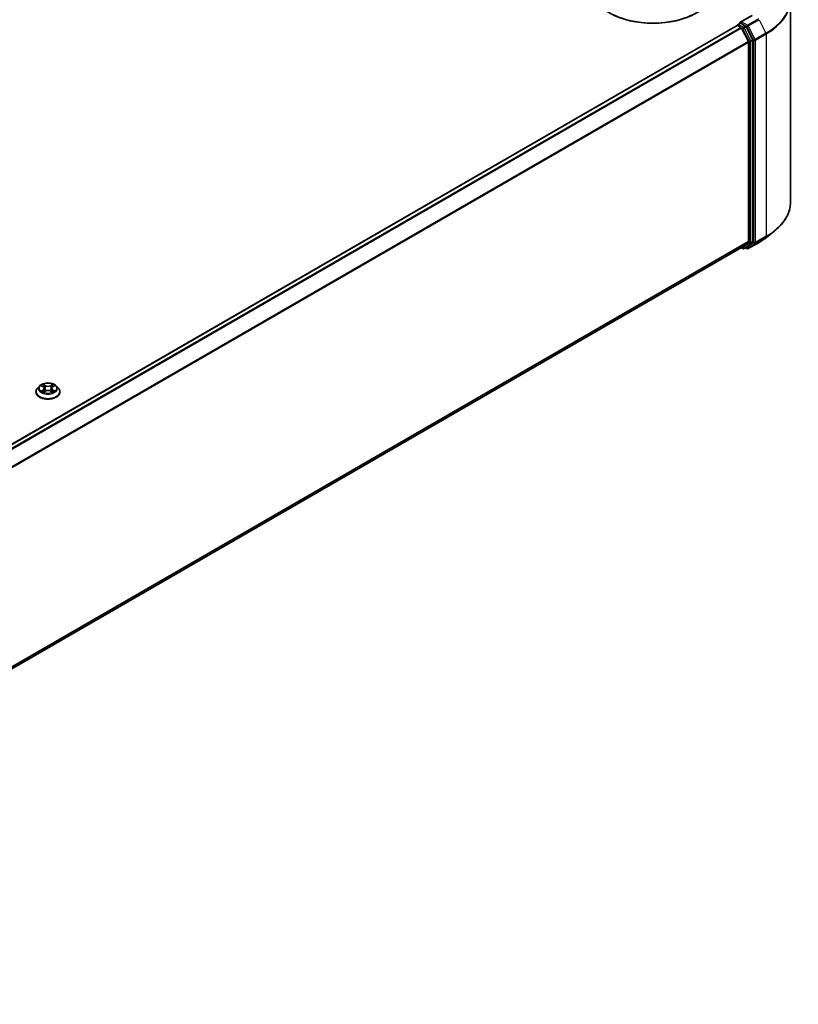
# Model space of a CAD drawing. Units: millimetres. Extents: x 10 to 9704, y 5 to 2253.
# Drawn here: x 124 to 140, y 94 to 115 of the extents above; entities that cross this region are included whole.
import ezdxf

# ---------------------------------------------------------------- set-up
doc = ezdxf.new("R2010")
doc.units = ezdxf.units.MM
doc.header["$LTSCALE"] = 0.666667
doc.layers.add('Visible (ISO)', color=7, linetype='Continuous', lineweight=35)
doc.layers.add('Visible Narrow (ISO)', color=7, linetype='Continuous', lineweight=25)

msp = doc.modelspace()

# ---------------------------------------------------------------- linework, layer by layer
at = {"layer": 'Visible (ISO)'}
for p, q in [((140.3038, 115.15703), (140.3038, 110.81815)), ((139.17894, 114.63642), (139.22376, 114.6623)), ((139.47435, 114.82875), (139.22846, 114.68679)), ((139.34052, 114.60031), (139.23627, 114.6605)), ((139.16008, 114.61102), (110.88284, 98.28515)), ((139.1656, 114.61225), (139.1656, 114.61333)), ((139.17341, 114.6097), (139.24001, 114.57125)), ((139.25449, 114.55505), (139.4016, 114.26628)), ((139.49588, 114.30757), (139.35501, 114.58412)), ((139.40597, 114.24982), (139.40597, 109.98351)), ((139.50026, 109.9785), (139.50026, 114.29111)), ((139.78929, 110.06844), (139.95737, 110.2015)), ((139.25334, 109.85239), (111.14208, 93.62235)), ((139.24629, 109.84833), (139.28319, 109.82702)), ((139.4016, 109.97209), (139.25449, 109.85319)), ((139.30986, 109.82702), (139.35385, 109.85243)), ((139.37124, 109.82699), (139.34052, 109.84473)), ((139.35501, 109.85322), (139.49588, 109.96709)), ((139.39791, 109.82699), (139.63046, 109.96126)), ((124.20159, 106.88089), (124.1575, 106.8317)), ((124.24478, 106.88629), (124.28263, 106.86366)), ((124.48514, 106.86366), (124.52299, 106.88629)), ((124.52298, 106.8863), (124.523, 106.88631)), ((124.56618, 106.88089), (124.61027, 106.8317)), ((124.12611, 106.75319), (124.12611, 106.75614)), ((124.28956, 106.75152), (124.32898, 106.7735)), ((124.30593, 106.83258), (124.31322, 106.76471)), ((124.43879, 106.7735), (124.47821, 106.75152)), ((124.46184, 106.83258), (124.45455, 106.76471)), ((124.64166, 106.75319), (124.64166, 106.75614))]:
    msp.add_line(p, q, dxfattribs=at)
for centre, start, end in [((139.19227, 114.61333), 120, 180), ((139.29652, 109.85012), 240, 300), ((139.38457, 109.85009), 240, 300)]:
    msp.add_arc(centre, 0.02667, start, end, dxfattribs=at)
for centre, major_axis, start_param, end_param in [((137.35694, 115.43345), (1.33333, 0), 3.14159265, 6.28318531), ((137.35694, 115.41894), (1.31556, 0), 3.92699082, 5.49778714), ((139.25512, 114.67139), (-0.03771, 0), 4.71238898, 6.28318531), ((139.23627, 114.68228), (-0.01333, -0.02309), 5.49778714, 6.12363721), ((139.17341, 114.58793), (-0.01333, 0.02309), 5.49778714, 6.28318531), ((139.24001, 114.54948), (0.01333, -0.02309), 1.48013644, 2.35619449), ((139.34052, 114.57854), (0.01333, -0.02309), 1.48013644, 2.35619449), ((139.38712, 114.2607), (0.01333, -0.02309), 0.78539816, 1.48013644), ((139.4814, 114.302), (0.01333, -0.02309), 0.78539816, 1.48013644), ((139.24001, 109.87549), (0.01333, -0.02309), 0, 0.09065989), ((139.34052, 109.87552), (0.01333, -0.02309), 0, 0.09065989), ((139.38712, 109.9944), (0.01333, -0.02309), 0.09065989, 0.78539816), ((139.4814, 109.98939), (0.01333, -0.02309), 0.09065989, 0.78539816)]:
    msp.add_ellipse(centre, major_axis=major_axis, ratio=0.57735027, start_param=start_param, end_param=end_param, dxfattribs=at)
for points, knots in [([(139.22376, 114.6623), (139.22491, 114.66296), (139.22682, 114.66331), (139.23133, 114.66278), (139.23388, 114.66188), (139.23627, 114.6605)], [0.038953354, 0.038953354, 0.038953354, 0.038953354, 0.0503345484, 0.0503345484, 0.0617157428, 0.0617157428, 0.0617157428, 0.0617157428]), ([(140.3038, 110.81815), (140.3038, 110.77374), (140.29894, 110.72933), (140.27964, 110.64139), (140.2652, 110.59785), (140.2271, 110.51244), (140.20345, 110.47056), (140.14741, 110.38911), (140.11503, 110.34953), (140.04213, 110.27324), (140.00162, 110.23653), (139.95737, 110.2015)], [2.35619449, 2.35619449, 2.35619449, 2.35619449, 2.482221939, 2.482221939, 2.608249389, 2.608249389, 2.734276838, 2.734276838, 2.860304287, 2.860304287, 2.986331736, 2.986331736, 2.986331736, 2.986331736]), ([(139.63046, 109.96126), (139.64197, 109.9679), (139.65329, 109.97465), (139.67559, 109.98834), (139.68656, 109.9953), (139.70813, 110.0094), (139.71873, 110.01655), (139.73955, 110.03105), (139.74977, 110.0384), (139.76982, 110.05328), (139.77965, 110.06081), (139.78929, 110.06844)], [3.141592654, 3.141592654, 3.141592654, 3.141592654, 3.172644837, 3.172644837, 3.203697021, 3.203697021, 3.234749204, 3.234749204, 3.265801387, 3.265801387, 3.296853571, 3.296853571, 3.296853571, 3.296853571]), ([(124.56618, 106.88089), (124.55527, 106.89305), (124.54142, 106.90373), (124.50873, 106.92211), (124.48969, 106.92967), (124.44883, 106.94072), (124.42702, 106.94421), (124.38281, 106.94689), (124.36042, 106.9461), (124.3171, 106.94033), (124.29617, 106.93535), (124.25771, 106.92148), (124.2402, 106.91258), (124.2164, 106.89553), (124.20842, 106.8885), (124.20159, 106.88089)], [4.40455743, 4.40455743, 4.40455743, 4.40455743, 4.72557036, 4.72557036, 5.05999896, 5.05999896, 5.39307641, 5.39307641, 5.72438985, 5.72438985, 6.05612576, 6.05612576, 6.39010372, 6.39010372, 6.59101686, 6.59101686, 6.59101686, 6.59101686]), ([(124.25348, 106.88108), (124.24819, 106.8871), (124.24011, 106.89053), (124.23238, 106.89222), (124.23229, 106.89224), (124.23221, 106.89226)], [0.0019022161, 0.0019022161, 0.0019022161, 0.0019022161, 0.0320559737, 0.0320559737, 0.0323943032, 0.0323943032, 0.0323943032, 0.0323943032]), ([(124.23221, 106.89226), (124.23228, 106.89223), (124.23236, 106.8922), (124.23315, 106.8919), (124.23387, 106.89161), (124.23459, 106.89132)], [-0.03239430317, -0.03239430317, -0.03239430317, -0.03239430317, -0.03205597372, -0.03205597372, -0.02897275834, -0.02897275834, -0.02897275834, -0.02897275834]), ([(124.28155, 106.92036), (124.28151, 106.9204), (124.28148, 106.92043), (124.28139, 106.9205), (124.28134, 106.92055), (124.28129, 106.92059)], [-0.000230599076, -0.000230599076, -0.000230599076, -0.000230599076, 0, 0, 0.000338329447, 0.000338329447, 0.000338329447, 0.000338329447]), ([(124.28129, 106.92059), (124.28132, 106.92054), (124.28135, 106.92049), (124.28141, 106.92041), (124.28143, 106.92037), (124.28145, 106.92034)], [-0.000338329447, -0.000338329447, -0.000338329447, -0.000338329447, 0, 0, 0.000241517914, 0.000241517914, 0.000241517914, 0.000241517914]), ([(124.30593, 106.83258), (124.30567, 106.835), (124.30512, 106.83739), (124.30345, 106.84207), (124.30234, 106.84434), (124.29961, 106.84873), (124.298, 106.85084), (124.29432, 106.85486), (124.29226, 106.85677), (124.28773, 106.86038), (124.28527, 106.86208), (124.28263, 106.86366)], [3.988894173, 3.988894173, 3.988894173, 3.988894173, 4.130102476, 4.130102476, 4.271310779, 4.271310779, 4.412519082, 4.412519082, 4.553727385, 4.553727385, 4.694935688, 4.694935688, 4.694935688, 4.694935688]), ([(124.48514, 106.86366), (124.4825, 106.86208), (124.48003, 106.86038), (124.47551, 106.85677), (124.47344, 106.85486), (124.46977, 106.85084), (124.46815, 106.84873), (124.46543, 106.84434), (124.46432, 106.84207), (124.46265, 106.83739), (124.4621, 106.835), (124.46184, 106.83258)], [0.017453293, 0.017453293, 0.017453293, 0.017453293, 0.158661596, 0.158661596, 0.299869899, 0.299869899, 0.441078202, 0.441078202, 0.582286505, 0.582286505, 0.723494808, 0.723494808, 0.723494808, 0.723494808]), ([(124.47554, 106.90173), (124.48052, 106.90862), (124.48336, 106.91572), (124.48642, 106.92049), (124.48645, 106.92054), (124.48648, 106.92059)], [0, 0, 0, 0, 0.0320559737, 0.0320559737, 0.0323943032, 0.0323943032, 0.0323943032, 0.0323943032]), ([(124.48648, 106.92059), (124.48643, 106.92055), (124.48638, 106.9205), (124.48586, 106.92004), (124.48539, 106.91962), (124.48492, 106.91918)], [-0.03239430317, -0.03239430317, -0.03239430317, -0.03239430317, -0.03205597372, -0.03205597372, -0.02897275834, -0.02897275834, -0.02897275834, -0.02897275834]), ([(124.53556, 106.89226), (124.53547, 106.89224), (124.53539, 106.89222), (124.53524, 106.89219), (124.53518, 106.89217), (124.53512, 106.89216)], [-0.000338329447, -0.000338329447, -0.000338329447, -0.000338329447, 0, 0, 0.000241517914, 0.000241517914, 0.000241517914, 0.000241517914]), ([(124.53517, 106.89211), (124.53522, 106.89213), (124.53527, 106.89215), (124.5354, 106.8922), (124.53548, 106.89223), (124.53556, 106.89226)], [-0.000230599076, -0.000230599076, -0.000230599076, -0.000230599076, 0, 0, 0.000338329447, 0.000338329447, 0.000338329447, 0.000338329447]), ([(124.1575, 106.8317), (124.15353, 106.82726), (124.14988, 106.82268), (124.14331, 106.81323), (124.14038, 106.80837), (124.13529, 106.7984), (124.13313, 106.7933), (124.12965, 106.7829), (124.12833, 106.77761), (124.12655, 106.76693), (124.12611, 106.76153), (124.12611, 106.75614)], [0.307831551, 0.307831551, 0.307831551, 0.307831551, 0.403344874, 0.403344874, 0.498858196, 0.498858196, 0.594371519, 0.594371519, 0.689884841, 0.689884841, 0.785398163, 0.785398163, 0.785398163, 0.785398163]), ([(124.12611, 106.75319), (124.12611, 106.73729), (124.13029, 106.72144), (124.14655, 106.69107), (124.1589, 106.67661), (124.19078, 106.6504), (124.21058, 106.63874), (124.25538, 106.61972), (124.28038, 106.61237), (124.33297, 106.6027), (124.36053, 106.60036), (124.41548, 106.60088), (124.44287, 106.60373), (124.49481, 106.61436), (124.51935, 106.62214), (124.56317, 106.642), (124.58243, 106.65408), (124.61351, 106.6815), (124.62538, 106.69684), (124.63863, 106.7261), (124.64166, 106.73963), (124.64166, 106.75319)], [0.78539816, 0.78539816, 0.78539816, 0.78539816, 1.08510874, 1.08510874, 1.39751972, 1.39751972, 1.72201276, 1.72201276, 2.0477407, 2.0477407, 2.37249118, 2.37249118, 2.69684603, 2.69684603, 3.02168013, 3.02168013, 3.34747752, 3.34747752, 3.67139258, 3.67139258, 3.92699082, 3.92699082, 3.92699082, 3.92699082]), ([(124.2326, 106.77394), (124.23255, 106.77392), (124.23249, 106.7739), (124.23236, 106.77385), (124.23228, 106.77382), (124.23221, 106.77379)], [-0.000230599076, -0.000230599076, -0.000230599076, -0.000230599076, 0, 0, 0.000338329447, 0.000338329447, 0.000338329447, 0.000338329447]), ([(124.23221, 106.77379), (124.23229, 106.77381), (124.23238, 106.77383), (124.23253, 106.77386), (124.23259, 106.77387), (124.23265, 106.77388)], [-0.000338329447, -0.000338329447, -0.000338329447, -0.000338329447, 0, 0, 0.000241517914, 0.000241517914, 0.000241517914, 0.000241517914]), ([(124.26195, 106.77055), (124.26356, 106.76922), (124.2653, 106.76788), (124.26903, 106.7652), (124.27103, 106.76387), (124.27527, 106.76123), (124.27751, 106.75993), (124.28223, 106.75738), (124.28471, 106.75613), (124.2888, 106.75421), (124.29034, 106.75352), (124.29192, 106.75284)], [1.393323954, 1.393323954, 1.393323954, 1.393323954, 1.463469385, 1.463469385, 1.533614815, 1.533614815, 1.603760246, 1.603760246, 1.673905677, 1.673905677, 1.71478324, 1.71478324, 1.71478324, 1.71478324]), ([(124.29113, 106.7524), (124.28681, 106.75267), (124.28418, 106.74991), (124.28135, 106.74555), (124.28132, 106.7455), (124.28129, 106.74545)], [0.0024310368, 0.0024310368, 0.0024310368, 0.0024310368, 0.0320559737, 0.0320559737, 0.0323943032, 0.0323943032, 0.0323943032, 0.0323943032]), ([(124.28129, 106.74545), (124.28134, 106.7455), (124.28139, 106.74554), (124.28191, 106.746), (124.28238, 106.7464), (124.28284, 106.74679)], [-0.03239430317, -0.03239430317, -0.03239430317, -0.03239430317, -0.03205597372, -0.03205597372, -0.02897275834, -0.02897275834, -0.02897275834, -0.02897275834]), ([(124.43879, 106.7735), (124.43286, 106.77681), (124.42612, 106.77954), (124.41161, 106.7837), (124.40384, 106.78512), (124.38795, 106.78654), (124.37982, 106.78654), (124.36392, 106.78512), (124.35615, 106.7837), (124.34164, 106.77954), (124.33491, 106.77681), (124.32898, 106.7735)], [4.72984227, 4.72984227, 4.72984227, 4.72984227, 5.03702022, 5.03702022, 5.34419817, 5.34419817, 5.65137612, 5.65137612, 5.95855407, 5.95855407, 6.26573201, 6.26573201, 6.26573201, 6.26573201]), ([(124.47585, 106.75284), (124.47743, 106.75352), (124.47897, 106.75421), (124.48306, 106.75613), (124.48554, 106.75738), (124.49026, 106.75993), (124.4925, 106.76123), (124.49674, 106.76387), (124.49873, 106.7652), (124.50247, 106.76788), (124.50421, 106.76922), (124.50581, 106.77055)], [2.99760574, 2.99760574, 2.99760574, 2.99760574, 3.038483303, 3.038483303, 3.108628734, 3.108628734, 3.178774165, 3.178774165, 3.248919596, 3.248919596, 3.319065027, 3.319065027, 3.319065027, 3.319065027]), ([(124.48622, 106.74568), (124.48626, 106.74565), (124.48629, 106.74562), (124.48638, 106.74554), (124.48643, 106.7455), (124.48648, 106.74545)], [-0.000230599076, -0.000230599076, -0.000230599076, -0.000230599076, 0, 0, 0.000338329447, 0.000338329447, 0.000338329447, 0.000338329447]), ([(124.48648, 106.74545), (124.48645, 106.7455), (124.48642, 106.74555), (124.48636, 106.74564), (124.48634, 106.74567), (124.48632, 106.7457)], [-0.000338329447, -0.000338329447, -0.000338329447, -0.000338329447, 0, 0, 0.000241517914, 0.000241517914, 0.000241517914, 0.000241517914]), ([(124.51332, 106.77408), (124.51856, 106.77507), (124.52718, 106.77556), (124.53539, 106.77383), (124.53547, 106.77381), (124.53556, 106.77379)], [0, 0, 0, 0, 0.0320559737, 0.0320559737, 0.0323943032, 0.0323943032, 0.0323943032, 0.0323943032]), ([(124.53556, 106.77379), (124.53548, 106.77382), (124.5354, 106.77385), (124.53461, 106.77415), (124.5339, 106.7744), (124.53318, 106.77465)], [-0.03239430317, -0.03239430317, -0.03239430317, -0.03239430317, -0.03205597372, -0.03205597372, -0.02897275834, -0.02897275834, -0.02897275834, -0.02897275834]), ([(124.64166, 106.75614), (124.64166, 106.76153), (124.64121, 106.76693), (124.63944, 106.77761), (124.63812, 106.7829), (124.63463, 106.7933), (124.63248, 106.7984), (124.62739, 106.80837), (124.62446, 106.81323), (124.61788, 106.82268), (124.61424, 106.82726), (124.61027, 106.8317)], [3.926990817, 3.926990817, 3.926990817, 3.926990817, 4.022504139, 4.022504139, 4.118017462, 4.118017462, 4.213530784, 4.213530784, 4.309044107, 4.309044107, 4.404557429, 4.404557429, 4.404557429, 4.404557429])]:
    msp.add_open_spline(points, degree=3, knots=knots, dxfattribs=at)
for points in [[(124.23459, 106.89132), (124.23804, 106.88991), (124.24152, 106.88824), (124.24479, 106.8863)], [(124.48492, 106.91918), (124.48053, 106.91508), (124.47605, 106.91), (124.47104, 106.90512)], [(124.28284, 106.74679), (124.28504, 106.74863), (124.28726, 106.75024), (124.28955, 106.75153)], [(124.53318, 106.77465), (124.52644, 106.77697), (124.51963, 106.77842), (124.5145, 106.77939)]]:
    msp.add_open_spline(points, degree=3, dxfattribs=at)
at = {"layer": 'Visible Narrow (ISO)'}
for p, q in [((139.19227, 114.6351), (139.23627, 114.6605)), ((139.25512, 114.69316), (139.48768, 114.82743)), ((139.38457, 114.61843), (139.25512, 114.69316)), ((139.61713, 114.7527), (139.38457, 114.61843)), ((139.39906, 114.60223), (139.63162, 114.7365)), ((139.63162, 114.7365), (139.77873, 114.44772)), ((139.17341, 114.6097), (110.89067, 98.28065)), ((139.24001, 114.57125), (110.95726, 98.2422)), ((139.25449, 114.55505), (110.97853, 98.22992)), ((139.29652, 114.57491), (139.19227, 114.6351)), ((139.25406, 114.55588), (139.27767, 114.54225)), ((139.27767, 114.54225), (139.41855, 114.26571)), ((139.34052, 114.60031), (139.29652, 114.57491)), ((139.31101, 114.55871), (139.35501, 114.58412)), ((139.45189, 114.28217), (139.31101, 114.55871)), ((139.34052, 114.60031), (139.36572, 114.58577)), ((139.36572, 114.58577), (139.51283, 114.29699)), ((139.54617, 114.31345), (139.39906, 114.60223)), ((139.77873, 114.44772), (139.54617, 114.31345)), ((139.4016, 114.26628), (111.13447, 97.94624)), ((139.40597, 114.24982), (111.14132, 97.93121)), ((139.41855, 114.26571), (139.41855, 109.9531)), ((139.49588, 114.30757), (139.45189, 114.28217)), ((139.45626, 114.26571), (139.50026, 114.29111)), ((139.45626, 109.9531), (139.45626, 114.26571)), ((139.51283, 114.29699), (139.51283, 109.95811)), ((139.55054, 114.29699), (139.7831, 114.43126)), ((139.55054, 109.95811), (139.55054, 114.29699)), ((139.7831, 114.43126), (139.7831, 110.09238)), ((139.54617, 109.94669), (139.77873, 110.08096)), ((139.7831, 110.09238), (139.55054, 109.95811)), ((139.63162, 109.96205), (139.77873, 110.08096)), ((139.40597, 109.98351), (111.14208, 93.66535)), ((139.4016, 109.97209), (111.14208, 93.65645)), ((139.25449, 109.85319), (111.14208, 93.62248)), ((139.27767, 109.83923), (139.25406, 109.85286)), ((139.41855, 109.9531), (139.27767, 109.83923)), ((139.31101, 109.82782), (139.45189, 109.94169)), ((139.35501, 109.85322), (139.31101, 109.82782)), ((139.36572, 109.8392), (139.34833, 109.84924)), ((139.51283, 109.95811), (139.36572, 109.8392)), ((139.63162, 109.96205), (139.39906, 109.82778)), ((139.39906, 109.82778), (139.54617, 109.94669)), ((139.45189, 109.94169), (139.49588, 109.96709)), ((139.50026, 109.9785), (139.45626, 109.9531)), ((124.23221, 106.89226), (124.28035, 106.86347)), ((124.33114, 106.8928), (124.28129, 106.92059)), ((124.29672, 106.90512), (124.32806, 106.88765)), ((124.32358, 106.8247), (124.30766, 106.88214)), ((124.32806, 106.88765), (124.32358, 106.8247)), ((124.48648, 106.92059), (124.43663, 106.8928)), ((124.4397, 106.88765), (124.47104, 106.90512)), ((124.4397, 106.88765), (124.44419, 106.8247)), ((124.46011, 106.88214), (124.44419, 106.8247)), ((124.48742, 106.86347), (124.53556, 106.89226)), ((124.28035, 106.80257), (124.23221, 106.77379)), ((124.25327, 106.77939), (124.28353, 106.79748)), ((124.26932, 106.76504), (124.26614, 106.77015)), ((124.28129, 106.74545), (124.33114, 106.77325)), ((124.28353, 106.79748), (124.28666, 106.75522)), ((124.28693, 106.75154), (124.28693, 106.75152)), ((124.28704, 106.74998), (124.28704, 106.74998)), ((124.43663, 106.77325), (124.48648, 106.74545)), ((124.48072, 106.74998), (124.48072, 106.74998)), ((124.48084, 106.75154), (124.48084, 106.75152)), ((124.48423, 106.79748), (124.48111, 106.75522)), ((124.48423, 106.79748), (124.5145, 106.77939)), ((124.53556, 106.77379), (124.48742, 106.80257)), ((124.50162, 106.77015), (124.49845, 106.76504))]:
    msp.add_line(p, q, dxfattribs=at)
for centre, major_axis, ratio, start_param, end_param in [((138.52602, 115.17097), (1.7716, 0), 0.57735027, 5.49778714, 6.91332255), ((138.52602, 115.15703), (1.77778, 0), 0.57735027, 5.49778714, 6.28318531), ((139.19227, 114.61333), (-0.02667, 0), 0.57735027, 0, 0.07012361), ((139.19227, 114.61333), (0.01333, 0.02309), 0.57735027, 0.78539816, 2.06167901), ((139.19227, 114.61333), (-0.01333, 0.02309), 0.57735027, 5.49778714, 6.28318531), ((139.29652, 114.55314), (0.01333, 0.02309), 0.57735027, 0.78539816, 2.35619449), ((139.29652, 114.55314), (-0.02376, -0.0121), 0.07392213, 0.61742098, 2.18821731), ((139.29652, 114.55314), (-0.01333, 0.02309), 0.57735027, 4.62172909, 5.49778714), ((139.38457, 114.59665), (0.01333, 0.02309), 0.57735027, 0.78539816, 2.35619449), ((139.38457, 114.59665), (-0.02376, -0.0121), 0.07392213, 0.61742098, 2.18821731), ((139.38457, 114.59665), (-0.01333, 0.02309), 0.57735027, 4.62172909, 5.49778714), ((139.76424, 114.44215), (-0.01333, 0.02309), 0.57735027, 3.92699082, 4.62172909), ((139.4374, 114.27659), (0.02376, 0.0121), 0.07392213, 3.75901364, 5.32980996), ((139.4374, 114.27659), (-0.02667, 0), 0.57735027, 0.78539816, 2.35619449), ((139.4374, 114.27659), (-0.01333, 0.02309), 0.57735027, 3.92699082, 4.62172909), ((139.53168, 114.30788), (0.02376, 0.0121), 0.07392213, 3.75901364, 5.32980996), ((139.53168, 114.30788), (-0.02667, 0), 0.57735027, 0.78539816, 2.35619449), ((139.53168, 114.30788), (-0.01333, 0.02309), 0.57735027, 3.92699082, 4.62172909), ((138.52602, 110.81815), (1.77778, 0), 0.57735027, 5.49778714, 6.28318531), ((138.52602, 110.60037), (-1.56355, 0), 0.57735027, 2.35619449, 2.51145541), ((138.52602, 110.80421), (1.7716, 0), 0.57735027, 5.49778714, 5.65304806), ((139.76424, 110.10326), (0.01333, -0.02309), 0.57735027, 0.09065989, 0.78539816), ((139.29652, 109.85012), (-0.01333, -0.02309), 0.57735027, 5.49778714, 6.28318531), ((139.29652, 109.85012), (0.01676, -0.02074), 0.8131434, 4.58504495, 6.15584128), ((139.29652, 109.85012), (0.01333, -0.02309), 0.57735027, 0, 0.09065989), ((139.38457, 109.85009), (0.01676, -0.02074), 0.8131434, 4.58504495, 6.15584128), ((139.38457, 109.85009), (-0.01333, -0.02309), 0.57735027, 5.49778714, 6.28318531), ((139.38457, 109.85009), (0.01333, -0.02309), 0.57735027, 0, 0.09065989), ((139.4374, 109.96399), (0.02667, 0), 0.57735027, 3.92699082, 5.49778714), ((139.4374, 109.96399), (0.01676, -0.02074), 0.8131434, 4.58504495, 6.15584128), ((139.4374, 109.96399), (0.01333, -0.02309), 0.57735027, 0.09065989, 0.78539816), ((139.53168, 109.96899), (0.02667, 0), 0.57735027, 3.92699082, 5.49778714), ((139.53168, 109.96899), (0.01676, -0.02074), 0.8131434, 4.58504495, 6.15584128), ((139.53168, 109.96899), (0.01333, -0.02309), 0.57735027, 0.09065989, 0.78539816), ((139.61713, 109.98436), (0.01333, -0.02309), 0.57735027, 0, 0.09065989), ((124.38388, 106.82642), (-0.20526, 0), 0.57735027, 5.8056187, 9.90234457), ((124.38388, 106.83302), (-0.18312, 0), 0.57735027, 5.30710262, 5.68847167), ((124.38388, 106.81286), (0.1433, 0), 0.57735027, 2.17629431, 2.42062218), ((124.28035, 106.85985), (0.00228, 0.00381), 0.58733849, 0, 0.79427846), ((124.22573, 106.83302), (0.07593, 0), 0.57735027, 5.51524044, 7.05113018), ((124.29365, 106.9036), (-0.00363, -0.00256), 0.18497367, 1.04331702, 2.43849919), ((124.28193, 106.88511), (-0.01881, 0.0376), 0.54762693, 4.3686132, 4.98386908), ((124.30458, 106.88062), (-0.00428, -0.00119), 0.22291783, 3.85158054, 5.20700366), ((124.33114, 106.88917), (-0.00216, -0.00388), 0.56718618, 3.91841516, 5.40194502), ((124.38388, 106.92102), (0.08035, 0), 0.57735027, 3.94444411, 5.48033385), ((124.38388, 106.92433), (-0.07593, 0), 0.57735027, 0.80285146, 2.3387412), ((124.43663, 106.88917), (0.00216, -0.00388), 0.56718618, 0.88124028, 2.36477015), ((124.54204, 106.83302), (-0.07593, 0), 0.57735027, 5.51524044, 7.05113018), ((124.48584, 106.88511), (0.01881, 0.0376), 0.54762693, 1.29931623, 1.91457211), ((124.46318, 106.88062), (-0.00428, 0.00119), 0.22291783, 4.2177743, 5.57319742), ((124.38388, 106.81286), (0.1433, 0), 0.57735027, 0.72097047, 0.96529834), ((124.47412, 106.9036), (-0.00363, 0.00256), 0.18497367, 0.70309346, 2.09827563), ((124.48742, 106.85985), (-0.00228, 0.00381), 0.58733849, 5.48890685, 6.28318531), ((124.38388, 106.83302), (-0.18312, 0), 0.57735027, 3.7363063, 4.11767534), ((124.38388, 106.76405), (-0.25491, 0), 0.57735027, 5.8056187, 9.90234457), ((124.38388, 106.75614), (-0.25778, 0), 0.57735027, 0, 3.14159265), ((124.38388, 106.75319), (0.25778, 0), 0.57735027, 3.14159265, 6.28318531), ((124.38388, 106.83302), (0.18312, 0), 0.57735027, 3.7363063, 4.11767534), ((124.25645, 106.77793), (-0.00085, -0.00436), 0.77975364, 4.52690487, 5.92208704), ((124.24286, 106.74483), (0.01402, 0.03347), 0.71221962, 5.81360232, 6.4288582), ((124.26933, 106.76869), (-0.00378, -0.00234), 0.72973605, 5.16344533, 5.77548257), ((124.28035, 106.79894), (0.00228, -0.00381), 0.58733849, 0.86378433, 2.3473142), ((124.22573, 106.82971), (0.08035, 0), 0.57735027, 5.51524044, 6.34508866), ((124.3205, 106.82318), (-0.00428, -0.00119), 0.22288452, 3.85157383, 5.20261978), ((124.33114, 106.76962), (-0.00216, 0.00388), 0.56718618, 5.5063628, 6.28318531), ((124.38388, 106.74171), (0.07593, 0), 0.57735027, 0.80285146, 2.3387412), ((124.43663, 106.76962), (0.00216, 0.00388), 0.56718618, 0, 0.7768225), ((124.44726, 106.82318), (-0.00428, 0.00119), 0.22288452, 4.22215818, 5.57320413), ((124.54204, 106.82971), (-0.08035, 0), 0.57735027, 6.22128195, 7.05113018), ((124.48742, 106.79894), (-0.00228, -0.00381), 0.58733849, 3.93587111, 5.41940097), ((124.38388, 106.83302), (0.18312, 0), 0.57735027, 5.30710262, 5.68847167), ((124.52491, 106.74483), (-0.01402, 0.03347), 0.71221962, 6.13751241, 6.75276829), ((124.49844, 106.76869), (-0.00378, 0.00234), 0.72973605, 3.64929539, 4.26133263), ((124.51131, 106.77793), (0.00085, -0.00436), 0.77975364, 0.36109827, 1.75628044)]:
    msp.add_ellipse(centre, major_axis=major_axis, ratio=ratio, start_param=start_param, end_param=end_param, dxfattribs=at)
msp.add_ellipse((124.38388, 106.83302), major_axis=(-0.19035, 0), ratio=0.57735027, dxfattribs=at)
for points in [[(124.28145, 106.92034), (124.28445, 106.91562), (124.28728, 106.90857), (124.29223, 106.90173)], [(124.29672, 106.90512), (124.29122, 106.91048), (124.28637, 106.91608), (124.28155, 106.92036)], [(124.29223, 106.90173), (124.29674, 106.89549), (124.30028, 106.88822), (124.30232, 106.88089)], [(124.30232, 106.88089), (124.30763, 106.86175), (124.31294, 106.84261), (124.31825, 106.82346)], [(124.44951, 106.82346), (124.45483, 106.84261), (124.46014, 106.86175), (124.46545, 106.88089)], [(124.46545, 106.88089), (124.46749, 106.88822), (124.47103, 106.89549), (124.47554, 106.90173)], [(124.53512, 106.89216), (124.52753, 106.89048), (124.51954, 106.88705), (124.51428, 106.88108)], [(124.523, 106.88631), (124.52688, 106.88862), (124.53107, 106.89054), (124.53517, 106.89211)], [(124.25327, 106.77939), (124.24764, 106.77832), (124.23996, 106.77669), (124.2326, 106.77394)], [(124.23265, 106.77388), (124.24072, 106.77555), (124.24925, 106.77507), (124.25445, 106.77408)], [(124.25445, 106.77408), (124.25722, 106.77356), (124.25976, 106.77236), (124.26195, 106.77055)], [(124.31825, 106.82346), (124.32273, 106.80732), (124.32794, 106.79148), (124.33419, 106.77617)], [(124.33842, 106.77801), (124.33263, 106.79317), (124.32777, 106.8088), (124.32358, 106.8247)], [(124.44419, 106.8247), (124.44, 106.8088), (124.43514, 106.79317), (124.42935, 106.77801)], [(124.43357, 106.77617), (124.43983, 106.79148), (124.44503, 106.80732), (124.44951, 106.82346)], [(124.48632, 106.7457), (124.48355, 106.74995), (124.48092, 106.75267), (124.47663, 106.7524)], [(124.47821, 106.75153), (124.48096, 106.74999), (124.4836, 106.74798), (124.48622, 106.74568)], [(124.50582, 106.77055), (124.50801, 106.77236), (124.51055, 106.77356), (124.51332, 106.77408)]]:
    msp.add_open_spline(points, degree=3, dxfattribs=at)

doc.saveas('drawing.dxf')
